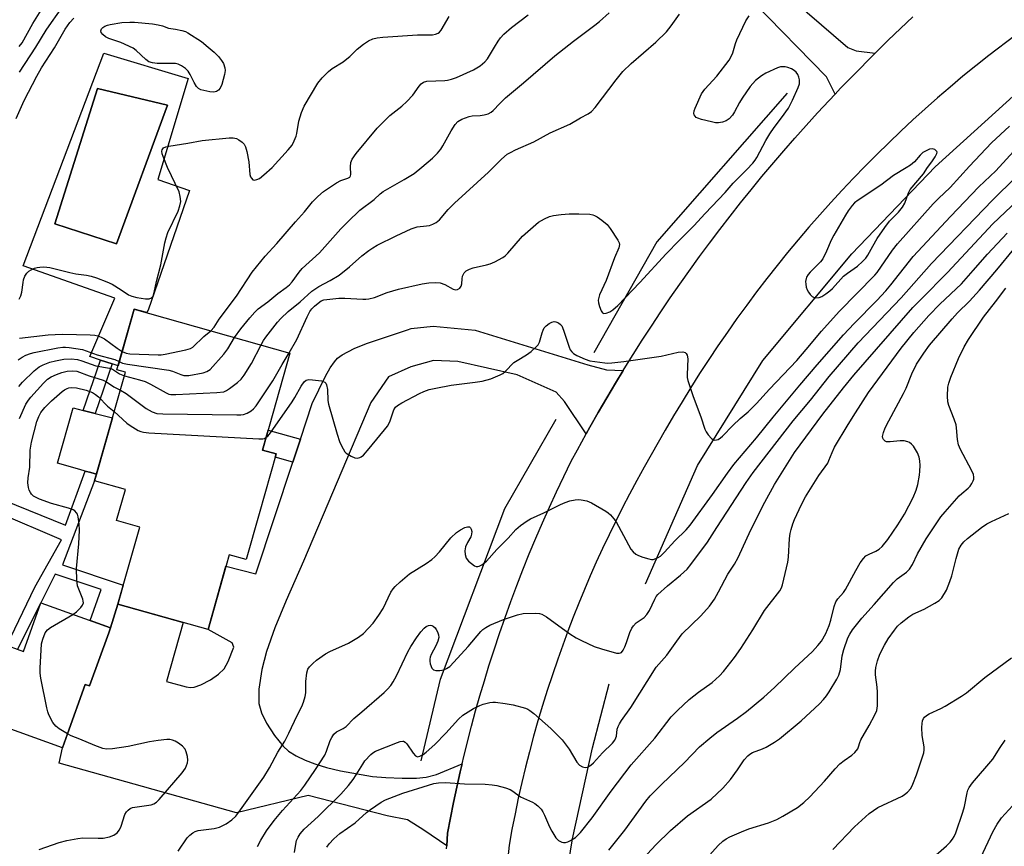
# Model space of a CAD drawing. Units: inches. Extents: x 1243762 to 1249762, y 485456 to 489457.
# Drawn here: x 1244426 to 1244715, y 488720 to 488963 of the extents above; entities that cross this region are included whole.
import ezdxf

# ---------------------------------------------------------------- set-up
doc = ezdxf.new("R2010")
doc.units = ezdxf.units.IN
doc.header["$MEASUREMENT"] = 0
for name, color, linetype in [('BLDG-Footprint', 5, 'Continuous'), ('CULTRL-Pad', 6, 'Continuous'), ('CULTRL-Swimming Pool in Ground', 4, 'Continuous'), ('HYDRO-Canal', 164, 'Continuous'), ('TRANS-Driveway', 251, 'Continuous'), ('TRANS-Non Street Sidewalk', 7, 'Continuous'), ('TRANS-Road', 130, 'Continuous'), ('Undefined', 1, 'Continuous')]:
    doc.layers.add(name, color=color, linetype=linetype)

msp = doc.modelspace()

# ---------------------------------------------------------------- linework, layer by layer
at = {"layer": 'BLDG-Footprint'}
for points, elevation in [([(1244496.18, 488817.56), (1244492.37, 488804.13), (1244487.39, 488805.54), (1244481.17, 488783.56), (1244454.72, 488791.05), (1244461.13, 488813.66), (1244454.35, 488815.58), (1244456.93, 488824.69), (1244447.91, 488827.25), (1244456.93, 488859.09), (1244454.46, 488859.78), (1244459.52, 488877.63), (1244505.18, 488864.69), (1244497.12, 488836.25), (1244501.15, 488835.11)], 296.1), ([(1244452.03, 488782.6), (1244446.45, 488767.05), (1244445.18, 488767.5), (1244439.96, 488752.95), (1244438.5, 488748.86), (1244412.96, 488758.02), (1244420.65, 488779.47), (1244427.03, 488777.18), (1244432.13, 488791.39), (1244452.55, 488784.06)], 298.48)]:
    msp.add_lwpolyline(points, close=True, dxfattribs=dict(at, elevation=elevation))
at = {"layer": 'CULTRL-Pad'}
msp.add_lwpolyline([(1244453.13, 488845.69), (1244448.45, 488829.16), (1244446.78, 488829.63), (1244445.17, 488830.09), (1244443.56, 488830.54), (1244437.06, 488832.38), (1244441.6, 488848.64), (1244444.52, 488847.9), (1244448.09, 488846.98)], close=True, dxfattribs=at)
for points in [[(1244475.35, 488945.28, 0), (1244466.48, 488915.63, 0), (1244475.77, 488912.42, 0), (1244463.63, 488877.34, 0), (1244463.22, 488876.58, 0), (1244459.52, 488877.63, 0), (1244454.79, 488860.94, 0), (1244453.1, 488861.5, 0), (1244449.61, 488862.66, 0), (1244446.46, 488863.71, 0), (1244453.82, 488880.8, 0), (1244426.98, 488890.26, 0), (1244450.6, 488952.68, 0)], [(1244469.28, 488937.42, 0), (1244448.71, 488942.31, 0), (1244436.22, 488902.65, 0), (1244454.34, 488896.77, 0)]]:
    msp.add_polyline3d(points, close=True, dxfattribs=at)
at = {"layer": 'CULTRL-Swimming Pool in Ground'}
msp.add_lwpolyline([(1244469.28, 488937.42), (1244454.34, 488896.77), (1244436.22, 488902.65), (1244448.71, 488942.31)], close=True, dxfattribs=at)
at = {"layer": 'HYDRO-Canal'}
for points in [[(1244936.18, 489031.75), (1244869.28, 489017.82), (1244828.1, 489006.63), (1244797.35, 488996.84), (1244752.07, 488969.21), (1244723.65, 488945.73), (1244694.52, 488919.34), (1244669.99, 488893.87)], [(1244651.04, 488941.01), (1244612.87, 488897.31), (1244594.39, 488864.82)], [(1244609.53, 488797.01), (1244624.79, 488831.68), (1244643.93, 488862.49), (1244669.99, 488893.87)], [(1244543.74, 488745.06), (1244549.35, 488769), (1244568.21, 488819.11), (1244583.28, 488845.33)], [(1244638.62, 488576.29), (1244640.98, 488587.21), (1244640.41, 488597.74), (1244640.02, 488607.12), (1244636.73, 488615.71), (1244631.42, 488623.38), (1244625.4, 488629.38), (1244601.22, 488648.29), (1244596.03, 488655.01), (1244593.45, 488660.18), (1244589.43, 488671.93), (1244587.12, 488689.91), (1244586.07, 488700.95), (1244586.27, 488710.74), (1244588.1, 488722.21), (1244593.99, 488748.86), (1244598.89, 488767.67)]]:
    msp.add_lwpolyline(points, dxfattribs=at)
at = {"layer": 'TRANS-Driveway'}
msp.add_lwpolyline([(1244602.92, 488859.56), (1244600.67, 488855.85), (1244595.63, 488847.3), (1244593.19, 488842.99), (1244592.09, 488840.99), (1244585.71, 488850.5), (1244583.31, 488853.2), (1244571.9, 488858.3), (1244554.49, 488862.2), (1244547.28, 488862.5), (1244540.67, 488860.7), (1244534.07, 488857.7), (1244528.96, 488850.2), (1244509.14, 488803.63), (1244504.07, 488792.14), (1244500.76, 488784.04), (1244498.34, 488777.17), (1244496.92, 488771.83), (1244496.12, 488766.1), (1244496.08, 488761.91), (1244496.84, 488759.14), (1244498.33, 488756.09), (1244500.67, 488752.47), (1244503.22, 488749.33), (1244504.82, 488747.91), (1244507.05, 488746.49), (1244509.64, 488745.25), (1244512.51, 488744.16), (1244515.89, 488743.13), (1244520.05, 488742.11), (1244529.47, 488740.48), (1244533.31, 488740.12), (1244538.13, 488739.93), (1244542.32, 488739.99), (1244545.17, 488740.28), (1244548.24, 488741.08), (1244555.71, 488744.22), (1244555.16, 488741.86), (1244554.15, 488737.37), (1244553.2, 488732.87), (1244552.29, 488728.36), (1244551.44, 488723.84), (1244551.19, 488720.16), (1244544.44, 488724.74), (1244539.69, 488727.71), (1244533.76, 488728.89), (1244510.57, 488734.84), (1244489.55, 488729.78), (1244437.48, 488744.38), (1244438.5, 488748.86), (1244439.96, 488752.95), (1244445.18, 488767.5), (1244446.45, 488767.05), (1244452.03, 488782.6), (1244452.55, 488784.06), (1244454.72, 488791.05), (1244473.88, 488785.62), (1244469, 488768.34), (1244474.74, 488766.78), (1244476.02, 488766.6), (1244477.1, 488766.67), (1244479.1, 488767.37), (1244481.89, 488768.85), (1244484.21, 488770.45), (1244485.87, 488772.08), (1244487.09, 488774.23), (1244488.77, 488778.36), (1244488.3, 488779.67), (1244481.17, 488783.56), (1244486.43, 488802.14), (1244495.2, 488799.94), (1244506.03, 488832.69), (1244508.26, 488839.43), (1244511.73, 488849.92), (1244515.6, 488857.89), (1244517.03, 488860.41), (1244518.25, 488862.16), (1244519.2, 488863.17), (1244520.56, 488864.23), (1244524, 488866.07), (1244527.63, 488867.47), (1244539.67, 488871.57), (1244540.74, 488871.91), (1244547.18, 488872.63), (1244559.57, 488871.44), (1244592.61, 488861.3), (1244598.02, 488859.8)], close=True, dxfattribs=at)
msp.add_polyline3d([(1244644.98, 488975.05, 0), (1244668.86, 488954.38, 0), (1244671.32, 488953.4, 0), (1244676.9, 488952.75, 0), (1244670.19, 488946, 0), (1244666.75, 488942.42, 0), (1244665.13, 488940.72, 0), (1244662.61, 488945.72, 0), (1244641.19, 488967.68, 0)], dxfattribs=at)
at = {"layer": 'TRANS-Non Street Sidewalk'}
for points in [[(1244453.1, 488861.5), (1244448.09, 488846.98), (1244444.52, 488847.9), (1244449.61, 488862.66)], [(1244508.26, 488839.43), (1244506.03, 488832.69), (1244500.88, 488834.15), (1244501.15, 488835.11), (1244497.12, 488836.25), (1244498.78, 488842.12)]]:
    msp.add_lwpolyline(points, close=True, dxfattribs=at)
for points in [[(1244417.57, 488823.05), (1244439.33, 488814.18), (1244445.17, 488830.09), (1244446.78, 488829.63), (1244448.45, 488829.16), (1244447.91, 488827.25), (1244438.51, 488802.54), (1244456.3, 488796.6), (1244455.41, 488793.46), (1244454.72, 488791.05), (1244452.55, 488784.06), (1244446.6, 488786.2), (1244449.84, 488795.32), (1244436.35, 488799.83), (1244432.13, 488791.39), (1244432.12, 488791.37), (1244425.33, 488777.79)], [(1244422.2, 488778.91), (1244430.32, 488796.03), (1244438.21, 488809.87), (1244419.83, 488817.74)]]:
    msp.add_lwpolyline(points, dxfattribs=at)
at = {"layer": 'TRANS-Road'}
for points in [[(1244551.12, 488719.19, 0), (1244551.19, 488720.16, 0), (1244551.44, 488723.84, 0), (1244552.29, 488728.36, 0), (1244553.2, 488732.87, 0), (1244554.15, 488737.37, 0), (1244555.16, 488741.86, 0), (1244555.71, 488744.22, 0), (1244556.21, 488746.33, 0), (1244558.47, 488755.25, 0), (1244559.67, 488759.69, 0), (1244560.93, 488764.12, 0), (1244562.23, 488768.53, 0), (1244563.58, 488772.92, 0), (1244565.1, 488777.67, 0), (1244566.68, 488782.4, 0), (1244568.31, 488787.11, 0), (1244570, 488791.8, 0), (1244571.75, 488796.47, 0), (1244573.55, 488801.12, 0), (1244575.41, 488805.75, 0), (1244577.33, 488810.35, 0), (1244579.3, 488814.93, 0), (1244581.32, 488819.49, 0), (1244583.41, 488824.02, 0), (1244585.54, 488828.52, 0), (1244587.73, 488833, 0), (1244589.52, 488836.34, 0), (1244592.09, 488840.99, 0), (1244593.19, 488842.99, 0), (1244595.63, 488847.3, 0), (1244600.67, 488855.85, 0), (1244602.92, 488859.56, 0), (1244603.25, 488860.09, 0), (1244608.53, 488868.48, 0), (1244611.23, 488872.64, 0), (1244613.98, 488876.77, 0), (1244616.77, 488880.88, 0), (1244619.6, 488884.95, 0), (1244625.37, 488893.01, 0), (1244628.33, 488897, 0), (1244631.32, 488900.96, 0), (1244634.35, 488904.89, 0), (1244637.42, 488908.79, 0), (1244640.52, 488912.65, 0), (1244643.67, 488916.49, 0), (1244650.07, 488924.06, 0), (1244653.33, 488927.8, 0), (1244656.63, 488931.51, 0), (1244659.97, 488935.18, 0), (1244663.34, 488938.82, 0), (1244665.13, 488940.72, 0), (1244666.75, 488942.42, 0), (1244670.19, 488946, 0), (1244676.9, 488952.75, 0), (1244677.18, 488953.03, 0), (1244680.73, 488956.5, 0), (1244687.93, 488963.32, 0)], [(1244717.9, 488957.92, 0), (1244710.23, 488952.02, 0), (1244706.41, 488948.99, 0), (1244702.64, 488945.91, 0), (1244698.91, 488942.77, 0), (1244695.21, 488939.6, 0), (1244691.56, 488936.37, 0), (1244687.95, 488933.1, 0), (1244684.38, 488929.78, 0), (1244680.85, 488926.41, 0), (1244677.37, 488923, 0), (1244673.93, 488919.55, 0), (1244670.54, 488916.05, 0), (1244667.19, 488912.51, 0), (1244663.89, 488908.92, 0), (1244660.64, 488905.29, 0), (1244657.43, 488901.63, 0), (1244654.27, 488897.92, 0), (1244651.15, 488894.17, 0), (1244648.09, 488890.38, 0), (1244645.08, 488886.55, 0), (1244642.11, 488882.68, 0), (1244639.19, 488878.78, 0), (1244636.33, 488874.83, 0), (1244633.52, 488870.86, 0), (1244630.75, 488866.84, 0), (1244628.04, 488862.79, 0), (1244625.38, 488858.7, 0), (1244622.78, 488854.59, 0), (1244620.22, 488850.44, 0), (1244617.73, 488846.25, 0), (1244615.28, 488842.04, 0), (1244609.09, 488831.18, 0), (1244606.94, 488827.27, 0), (1244604.83, 488823.33, 0), (1244602.77, 488819.37, 0), (1244600.76, 488815.38, 0), (1244598.81, 488811.37, 0), (1244596.9, 488807.34, 0), (1244595.08, 488803.36, 0), (1244593.31, 488799.35, 0), (1244591.59, 488795.33, 0), (1244589.93, 488791.28, 0), (1244588.31, 488787.22, 0), (1244586.74, 488783.13, 0), (1244585.22, 488779.02, 0), (1244583.75, 488774.9, 0), (1244582.19, 488770.33, 0), (1244580.7, 488765.74, 0), (1244579.3, 488761.27, 0), (1244577.97, 488756.78, 0), (1244576.69, 488752.27, 0), (1244575.48, 488747.74, 0), (1244574.33, 488743.2, 0), (1244573.24, 488738.65, 0), (1244572.2, 488734.08, 0), (1244571.23, 488729.49, 0), (1244570.32, 488724.9, 0), (1244569.47, 488720.29, 0), (1244569.03, 488715.72, 0)]]:
    msp.add_polyline3d(points, dxfattribs=at)
at = {"layer": 'Undefined'}
for points, elevation in [([(1244425.86, 488947.1), (1244430.65, 488954.45), (1244433.73, 488959.42), (1244435.27, 488961.72), (1244438.58, 488966.36), (1244441.64, 488970.2), (1244443.56, 488972.41), (1244446.01, 488974.93), (1244447.98, 488976.57), (1244449, 488977.14), (1244449.8, 488977.48), (1244451.98, 488977.99), (1244457.09, 488978.82), (1244463.11, 488980.47), (1244464.69, 488981.05), (1244466.72, 488982.05), (1244467.92, 488982.76), (1244468.53, 488983.3), (1244469.57, 488984.95), (1244470.55, 488986.99), (1244471.45, 488990.58), (1244473.84, 488997.08), (1244474.23, 488998.41), (1244474.57, 489000)], 284), ([(1244488.94, 488869.3), (1244490.75, 488871.85), (1244493.39, 488875.08), (1244494.88, 488876.71), (1244495.92, 488877.64), (1244498.72, 488879.72), (1244501.67, 488882.23), (1244504.11, 488883.91), (1244505.06, 488884.68), (1244505.85, 488885.56), (1244507.91, 488888.4), (1244508.83, 488889.52), (1244513.83, 488894.14), (1244520.12, 488901.16), (1244522.19, 488903.25), (1244525.75, 488906.6), (1244529.87, 488909.75), (1244531.67, 488911.44), (1244532.52, 488912.09), (1244538.75, 488915.61), (1244541.68, 488917.42), (1244543.92, 488919.22), (1244547.03, 488921.91), (1244548.5, 488923.39), (1244549.47, 488924.51), (1244550.09, 488925.52), (1244552.48, 488929.93), (1244553.7, 488931.82), (1244554.43, 488932.63), (1244555.64, 488933.31), (1244557.8, 488934.11), (1244558.64, 488934.29), (1244561.03, 488934.46), (1244562.2, 488934.63), (1244563.33, 488934.91), (1244564.25, 488935.35), (1244564.83, 488935.85), (1244566.73, 488937.96), (1244568.43, 488939.59), (1244573.69, 488943.97), (1244582.94, 488951.93), (1244588.4, 488956.23), (1244594.69, 488960.91), (1244596.05, 488962), (1244598.87, 488964.54)], 292), ([(1244496.76, 488867.08), (1244497.48, 488868.37), (1244498.14, 488869.34), (1244501.59, 488873.77), (1244502.57, 488874.87), (1244504.73, 488876.94), (1244508.25, 488879.75), (1244511.58, 488882.83), (1244513.65, 488884.2), (1244517.03, 488885.97), (1244519.61, 488887.56), (1244522.67, 488890), (1244526.29, 488893.25), (1244528.33, 488894.79), (1244529.49, 488895.6), (1244530.76, 488896.33), (1244536.38, 488899.09), (1244540.75, 488901.13), (1244542.52, 488901.71), (1244545.31, 488902.01), (1244546.14, 488902.18), (1244547.14, 488902.53), (1244548.09, 488903), (1244549.1, 488903.84), (1244551.6, 488906.87), (1244553.47, 488908.73), (1244563.44, 488917.81), (1244567.27, 488921.61), (1244568.96, 488923.03), (1244569.89, 488923.6), (1244571.37, 488924.32), (1244576.76, 488926.64), (1244581.52, 488929.33), (1244587.31, 488931.92), (1244590.47, 488933.77), (1244592.71, 488934.94), (1244593.64, 488935.57), (1244594.79, 488936.8), (1244600.87, 488944.86), (1244602.87, 488947.31), (1244605.26, 488949.65), (1244612.49, 488955.93), (1244615.63, 488958.98), (1244617.05, 488960.77), (1244619.44, 488964.1)], 294), ([(1244424.93, 488933.58), (1244427.23, 488938.79), (1244430.98, 488945.99), (1244432.36, 488948.36), (1244436.12, 488954.26), (1244439.27, 488959.78), (1244440.6, 488961.69), (1244441.78, 488963)], 286), ([(1244425.73, 488880.5), (1244426.25, 488881.47), (1244426.59, 488882.55), (1244426.9, 488885.41), (1244427.07, 488886.23), (1244427.47, 488887.24), (1244428.03, 488888.14), (1244428.6, 488888.69), (1244429.28, 488889.11), (1244430.27, 488889.59), (1244431.03, 488889.84), (1244431.87, 488889.95), (1244433, 488889.96), (1244434.72, 488889.8), (1244440.66, 488888.3), (1244442.35, 488887.99), (1244445.54, 488887.57), (1244446.88, 488887.26), (1244448.48, 488886.78), (1244451.45, 488885.61), (1244453.02, 488884.9), (1244455.69, 488883.3), (1244457.81, 488881.84), (1244458.84, 488881.36), (1244460.28, 488881.05), (1244462.86, 488880.64), (1244463.9, 488880.64), (1244464.58, 488880.89), (1244465.06, 488881.42), (1244465.42, 488882.43), (1244466.01, 488885.72), (1244467.34, 488890.6), (1244468.52, 488897.09), (1244468.85, 488898.5), (1244469.43, 488900.04), (1244472.43, 488906.37), (1244472.95, 488907.89), (1244473.19, 488909.18), (1244473.05, 488910.6), (1244472.66, 488912), (1244469.26, 488919.17), (1244467.97, 488922.39), (1244467.75, 488923.16), (1244467.66, 488923.91), (1244467.76, 488924.35), (1244468.13, 488924.89), (1244468.79, 488925.26), (1244469.63, 488925.46), (1244475.29, 488926.29), (1244479.44, 488927.07), (1244487.4, 488927.89), (1244488.53, 488927.9), (1244489.49, 488927.7), (1244490.25, 488927.3), (1244491.19, 488926.6), (1244491.8, 488925.98), (1244492.21, 488925.24), (1244492.6, 488923.81), (1244493.17, 488920.84), (1244493.46, 488917.15), (1244493.66, 488916.43), (1244493.88, 488915.98), (1244494.35, 488915.52), (1244494.77, 488915.45), (1244495.5, 488915.59), (1244496.23, 488915.94), (1244497.59, 488917), (1244499.96, 488919.15), (1244504.72, 488924.33), (1244505.81, 488925.69), (1244506.47, 488926.97), (1244506.99, 488928.32), (1244507.19, 488929.15), (1244507.78, 488932.8), (1244508.61, 488935.25), (1244509.36, 488937.12), (1244513.37, 488943.89), (1244514.65, 488945.47), (1244516.47, 488947.36), (1244517.61, 488948.22), (1244520.77, 488950.19), (1244521.94, 488951.01), (1244522.81, 488951.77), (1244524.92, 488953.85), (1244526.8, 488955.31), (1244528.27, 488956.32), (1244529.52, 488956.9), (1244530.81, 488957.23), (1244532.47, 488957.4), (1244542.64, 488958.04), (1244547.07, 488958.13), (1244547.92, 488958.27), (1244548.69, 488958.61), (1244549.04, 488958.89), (1244549.52, 488959.45), (1244551.92, 488963.48)], 288), ([(1244481.97, 488871.27), (1244483.02, 488872.32), (1244484.49, 488874.66), (1244489.52, 488881.42), (1244494.11, 488888.44), (1244497.93, 488893.14), (1244501.31, 488896.9), (1244506.79, 488903.23), (1244509.46, 488906.16), (1244511.79, 488909.04), (1244513.37, 488910.64), (1244515.07, 488912.11), (1244518.86, 488914.62), (1244520.14, 488915.32), (1244522.19, 488915.99), (1244522.78, 488916.32), (1244523.01, 488916.67), (1244523.08, 488917.13), (1244522.93, 488919.33), (1244523.05, 488920.59), (1244523.48, 488921.59), (1244524.66, 488923.25), (1244530.8, 488930.68), (1244534.46, 488934.43), (1244538.07, 488937.2), (1244539.54, 488938.5), (1244541.22, 488940.39), (1244543.16, 488943.07), (1244543.73, 488943.74), (1244544.36, 488944.23), (1244545.36, 488944.52), (1244550.6, 488944.67), (1244551.46, 488944.77), (1244552.55, 488945.03), (1244554.05, 488945.6), (1244559.09, 488947.86), (1244560.07, 488948.37), (1244561.02, 488949.02), (1244562.36, 488950.18), (1244563.16, 488951.04), (1244563.78, 488951.99), (1244565.17, 488954.51), (1244566.25, 488956.27), (1244566.95, 488957.2), (1244567.98, 488958.24), (1244570.16, 488960.19), (1244575.07, 488964)], 290), ([(1244504.94, 488864.76), (1244507.21, 488868.64), (1244510.27, 488875.36), (1244511.07, 488876.93), (1244511.67, 488877.71), (1244512.42, 488878.48), (1244513.45, 488879.39), (1244514.34, 488879.99), (1244515.12, 488880.29), (1244515.99, 488880.45), (1244519.57, 488880.8), (1244521.32, 488880.78), (1244526.58, 488880.49), (1244527.46, 488880.5), (1244528.33, 488880.6), (1244530.03, 488881.05), (1244533.69, 488882.48), (1244537.05, 488883.47), (1244543.95, 488885.03), (1244545.96, 488885.35), (1244547.91, 488885.42), (1244549.28, 488885.32), (1244550.63, 488884.84), (1244553.09, 488883.44), (1244553.86, 488883.3), (1244554.35, 488883.39), (1244555.01, 488883.78), (1244555.48, 488884.35), (1244555.65, 488885.02), (1244555.69, 488886.48), (1244555.84, 488887.28), (1244556.33, 488888.28), (1244556.91, 488888.82), (1244557.88, 488889.32), (1244558.92, 488889.7), (1244562.87, 488890.59), (1244563.97, 488890.9), (1244565.3, 488891.5), (1244567.63, 488892.77), (1244568.35, 488893.26), (1244569.14, 488894.01), (1244573.45, 488899.02), (1244578.16, 488903.08), (1244579.83, 488904.1), (1244581.34, 488904.78), (1244582.47, 488905.05), (1244584.8, 488905.4), (1244587.09, 488905.6), (1244589.96, 488905.6), (1244593.19, 488905.43), (1244594.03, 488905.29), (1244594.57, 488905.11), (1244595.31, 488904.7), (1244596.74, 488903.72), (1244598.31, 488902.44), (1244599.19, 488901.29), (1244601.41, 488897.82), (1244601.76, 488897.05), (1244601.85, 488896.56), (1244601.67, 488895.55), (1244600.46, 488892.69), (1244597.97, 488886), (1244596.04, 488881.79), (1244595.8, 488881.01), (1244595.67, 488880.23), (1244595.69, 488879.43), (1244595.98, 488878.33), (1244596.51, 488877.05), (1244596.93, 488876.48), (1244597.3, 488876.31), (1244597.99, 488876.39), (1244599, 488876.78), (1244599.93, 488877.36), (1244601.38, 488878.68), (1244607.82, 488885.38), (1244615.54, 488893.8), (1244619.41, 488897.77), (1244623.7, 488902.02), (1244626.98, 488905.64), (1244632.86, 488911.86), (1244635.19, 488914.58), (1244639.23, 488918.53), (1244640.98, 488920.4), (1244641.69, 488921.28), (1244642.21, 488922.07), (1244644.81, 488927.08), (1244646.01, 488929.03), (1244647.28, 488930.93), (1244649.44, 488933.77), (1244651.42, 488936.61), (1244652.63, 488938.94), (1244654.3, 488942.64), (1244654.65, 488943.72), (1244654.7, 488944.85), (1244654.51, 488945.67), (1244654.18, 488946.45), (1244653.71, 488947.11), (1244653.11, 488947.66), (1244652.35, 488948.1), (1244651.25, 488948.53), (1244650.43, 488948.7), (1244649.62, 488948.73), (1244649.08, 488948.65), (1244648.26, 488948.39), (1244644.79, 488946.85), (1244643.58, 488946.1), (1244641.82, 488944.66), (1244640.23, 488942.88), (1244637.84, 488939.47), (1244637.04, 488938.21), (1244635.62, 488935.5), (1244635.02, 488934.5), (1244634.06, 488933.48), (1244633.13, 488932.86), (1244632.05, 488932.45), (1244630.93, 488932.25), (1244630.06, 488932.31), (1244628.89, 488932.55), (1244625.94, 488933.24), (1244624.82, 488933.6), (1244624.35, 488933.87), (1244624.04, 488934.19), (1244623.82, 488934.57), (1244623.71, 488934.98), (1244623.79, 488935.75), (1244624.06, 488936.55), (1244625.94, 488940.77), (1244626.94, 488942.12), (1244630.48, 488945.97), (1244634.03, 488950.62), (1244634.57, 488951.56), (1244635.1, 488952.77), (1244635.89, 488955.53), (1244636.28, 488956.62), (1244638.93, 488962.22), (1244639.89, 488963.68)], 296), ([(1244498.15, 488839.89), (1244498.72, 488840.37), (1244499.46, 488841.29), (1244505.84, 488850.38), (1244506.66, 488851.64), (1244508.45, 488854.98), (1244509.4, 488856.31), (1244510, 488856.77), (1244510.75, 488856.91), (1244511.87, 488856.86), (1244514.45, 488856.52), (1244515.42, 488856.2), (1244515.74, 488855.88), (1244515.94, 488855.42), (1244516.18, 488854.03), (1244516.34, 488850.82), (1244516.54, 488849.68), (1244519.02, 488840.94), (1244519.73, 488838.77), (1244520.29, 488837.46), (1244521.34, 488835.76), (1244521.72, 488835.35), (1244522.17, 488835), (1244523.19, 488834.44), (1244524.27, 488834.01), (1244525.07, 488833.87), (1244525.7, 488834.02), (1244526.13, 488834.25), (1244526.75, 488834.79), (1244528.48, 488836.68), (1244533.8, 488843.27), (1244534.54, 488844.5), (1244535.7, 488848.02), (1244536.21, 488848.81), (1244536.8, 488849.34), (1244538.03, 488850.09), (1244543.18, 488852.86), (1244544.47, 488853.42), (1244546.05, 488853.97), (1244548.01, 488854.43), (1244552.53, 488855.31), (1244559.52, 488856.14), (1244561.55, 488856.5), (1244564.13, 488857.13), (1244566.86, 488858.27), (1244567.61, 488858.73), (1244568.3, 488859.29), (1244570.86, 488861.9), (1244571.83, 488862.55), (1244574.63, 488864.14), (1244575.97, 488865.19), (1244577.43, 488866.51), (1244577.98, 488867.13), (1244578.37, 488867.86), (1244579.15, 488870.68), (1244579.44, 488871.44), (1244579.82, 488872.14), (1244580.36, 488872.74), (1244581.26, 488873.37), (1244581.99, 488873.75), (1244582.73, 488873.93), (1244583.22, 488873.86), (1244583.95, 488873.55), (1244584.59, 488873.09), (1244584.92, 488872.69), (1244585.46, 488871.45), (1244587.07, 488866.46), (1244587.41, 488865.67), (1244587.85, 488865.05), (1244588.38, 488864.56), (1244589.37, 488863.98), (1244591.81, 488862.92), (1244593.2, 488862.46), (1244597.55, 488861.8), (1244598.42, 488861.74), (1244599.6, 488861.8), (1244603.16, 488862.24), (1244614.08, 488863.83), (1244619.1, 488865.01), (1244620.43, 488865.08), (1244621.11, 488864.9), (1244621.46, 488864.56), (1244621.71, 488864.1), (1244621.95, 488863.05), (1244621.71, 488858.37), (1244621.74, 488857.51), (1244621.88, 488856.66), (1244623.45, 488851.94), (1244625.7, 488845.99), (1244626.89, 488842.36), (1244627.27, 488841.59), (1244627.92, 488840.68), (1244628.83, 488839.66), (1244629.42, 488839.23), (1244629.85, 488839.14), (1244630.31, 488839.21), (1244630.78, 488839.39), (1244631.46, 488839.79), (1244632.11, 488840.35), (1244635.1, 488843.5), (1244637.23, 488845.47), (1244639.59, 488847.48), (1244642.08, 488849.92), (1244645.86, 488854.08), (1244653.89, 488862.55), (1244656.65, 488865.71), (1244661.17, 488871.09), (1244666.34, 488876.92), (1244676.77, 488887.52), (1244677.47, 488888.39), (1244681.96, 488894.89), (1244683.39, 488896.8), (1244693.89, 488908.45), (1244695.49, 488910.07), (1244698.84, 488913.24), (1244704.57, 488919.59), (1244711.02, 488926.36), (1244716.26, 488931.29)], 298), ([(1244472.41, 488718.57), (1244475.04, 488722.43), (1244475.82, 488723.27), (1244476.71, 488723.96), (1244477.44, 488724.36), (1244478.27, 488724.6), (1244482.95, 488725.24), (1244484.55, 488725.63), (1244485.31, 488725.95), (1244486.53, 488726.61), (1244488.11, 488727.72), (1244489.3, 488728.86), (1244490.22, 488729.96), (1244497.57, 488740.31), (1244499.17, 488743), (1244501.68, 488747.62), (1244503.68, 488750.82), (1244504.91, 488753.13), (1244507.36, 488758.36), (1244508.71, 488760.97), (1244509.21, 488762.3), (1244509.63, 488763.92), (1244509.82, 488765.01), (1244509.9, 488768.31), (1244510.14, 488770.88), (1244510.47, 488771.91), (1244510.91, 488772.6), (1244511.89, 488773.64), (1244512.97, 488774.59), (1244515.61, 488776.46), (1244516.88, 488777.15), (1244522.39, 488779.6), (1244525.36, 488781.39), (1244526.76, 488782.41), (1244529.6, 488785.47), (1244531.3, 488787.8), (1244532.51, 488789.74), (1244534.83, 488794.55), (1244535.47, 488795.52), (1244536.03, 488796.21), (1244537.56, 488797.62), (1244540.32, 488799.91), (1244545.2, 488802.92), (1244546.84, 488804.12), (1244547.68, 488804.92), (1244549.04, 488806.43), (1244552.37, 488810.46), (1244554.06, 488812.04), (1244555.26, 488812.87), (1244556.53, 488813.53), (1244557.28, 488813.75), (1244557.84, 488813.67), (1244558.15, 488813.39), (1244558.39, 488813.01), (1244558.58, 488812.32), (1244558.5, 488811.56), (1244558.22, 488810.83), (1244557.29, 488809.12), (1244556.72, 488807.8), (1244556.53, 488806.71), (1244556.61, 488805.6), (1244556.93, 488804.56), (1244557.62, 488803.69), (1244558.47, 488802.93), (1244559.37, 488802.28), (1244559.83, 488802.08), (1244560.29, 488802.06), (1244560.76, 488802.21), (1244561.48, 488802.61), (1244562.85, 488803.66), (1244565.85, 488807.02), (1244569.21, 488810.41), (1244571.51, 488812.98), (1244572.87, 488814.13), (1244574.8, 488815.52), (1244575.81, 488816.07), (1244579.72, 488817.85), (1244584.61, 488820.31), (1244585.94, 488820.9), (1244587.28, 488821.3), (1244588.91, 488821.65), (1244589.74, 488821.73), (1244590.61, 488821.67), (1244592.34, 488821.3), (1244593.71, 488820.73), (1244597.84, 488818.32), (1244598.57, 488817.8), (1244599.23, 488817.21), (1244600.22, 488816.11), (1244600.91, 488815.15), (1244605.25, 488807.2), (1244605.92, 488806.37), (1244606.69, 488805.72), (1244607.41, 488805.32), (1244608.77, 488804.81), (1244610.44, 488804.3), (1244611.27, 488804.15), (1244611.79, 488804.17), (1244612.53, 488804.38), (1244613.25, 488804.71), (1244613.91, 488805.15), (1244615.12, 488806.31), (1244618.11, 488809.63), (1244621.4, 488812.86), (1244622.65, 488814.24), (1244629.16, 488823.22), (1244633.57, 488829.47), (1244635.45, 488831.97), (1244642.09, 488839.82), (1244646.91, 488845.92), (1244654.77, 488855.27), (1244659.91, 488861.28), (1244667.57, 488870.03), (1244670.72, 488873.39), (1244677.37, 488880.11), (1244679.97, 488882.92), (1244681.49, 488884.69), (1244688.06, 488893), (1244698.97, 488904.73), (1244707.25, 488913.47), (1244712.29, 488918.22), (1244718.58, 488925.04)], 300), ([(1244495.66, 488719.88), (1244496.64, 488721.75), (1244498.33, 488724.51), (1244500.59, 488727.59), (1244503.01, 488730.51), (1244508.41, 488736.34), (1244509.62, 488737.87), (1244512.75, 488742.53), (1244515.41, 488746.68), (1244515.97, 488747.86), (1244516.99, 488751), (1244517.46, 488751.94), (1244518.08, 488752.85), (1244518.88, 488753.55), (1244520.81, 488754.55), (1244521.68, 488755.16), (1244523.9, 488757.43), (1244526.32, 488759.42), (1244532.84, 488765.09), (1244533.86, 488766.1), (1244534.81, 488767.19), (1244535.53, 488768.26), (1244536.46, 488769.95), (1244539.83, 488777.05), (1244540.63, 488778.58), (1244542.34, 488781.19), (1244543.56, 488782.87), (1244544.53, 488784.01), (1244545.18, 488784.49), (1244545.87, 488784.79), (1244546.34, 488784.88), (1244546.78, 488784.8), (1244547.2, 488784.57), (1244547.78, 488784.05), (1244548.11, 488783.63), (1244548.5, 488782.86), (1244548.77, 488782.03), (1244548.87, 488781.2), (1244548.61, 488780.13), (1244548.02, 488778.83), (1244546.64, 488776.27), (1244546.33, 488775.48), (1244546.24, 488774.92), (1244546.23, 488774.34), (1244546.36, 488773.53), (1244546.8, 488772.28), (1244547.27, 488771.74), (1244548.01, 488771.52), (1244549.17, 488771.56), (1244550.34, 488771.78), (1244551.16, 488772.1), (1244552.09, 488772.76), (1244553.29, 488773.98), (1244557.45, 488778.6), (1244561.2, 488782.97), (1244561.8, 488783.55), (1244562.66, 488784.21), (1244563.84, 488784.85), (1244567.81, 488786.5), (1244571.95, 488787.94), (1244573.63, 488788.31), (1244577.33, 488788.42), (1244578.43, 488788.3), (1244579.08, 488788.1), (1244580.48, 488787.26), (1244587.3, 488782.29), (1244589.2, 488781.15), (1244590.72, 488780.36), (1244594.47, 488778.63), (1244596.56, 488777.89), (1244600.98, 488776.69), (1244601.76, 488776.63), (1244602.17, 488776.72), (1244602.47, 488776.89), (1244602.95, 488777.48), (1244603.45, 488778.47), (1244603.98, 488779.8), (1244604.91, 488782.69), (1244605.51, 488783.99), (1244605.95, 488784.71), (1244606.76, 488785.5), (1244609.15, 488787.16), (1244609.92, 488787.98), (1244610.64, 488789.2), (1244612.21, 488792.52), (1244612.65, 488793.23), (1244613.17, 488793.84), (1244616, 488796.39), (1244619.76, 488799.51), (1244621.7, 488801.34), (1244622.85, 488802.64), (1244627.73, 488809.19), (1244630.42, 488813.52), (1244639.03, 488826.7), (1244641.11, 488829.68), (1244652.78, 488844.82), (1244657.87, 488850.85), (1244663.41, 488857.8), (1244671.91, 488867.67), (1244684.55, 488880.92), (1244693.38, 488890.94), (1244711.3, 488909.53), (1244718.16, 488916.32)], 302), ([(1244506.58, 488718.13), (1244506.81, 488720.04), (1244507.16, 488721.66), (1244507.57, 488722.68), (1244508.24, 488723.64), (1244509.41, 488724.96), (1244513.52, 488728.73), (1244520.09, 488735.25), (1244522.35, 488737.85), (1244523.71, 488739.62), (1244524.66, 488740.98), (1244526.55, 488744.12), (1244527.2, 488745.05), (1244528.9, 488746.94), (1244529.56, 488747.45), (1244530.31, 488747.86), (1244536.71, 488750.45), (1244537.53, 488750.72), (1244538.31, 488750.82), (1244538.55, 488750.78), (1244538.96, 488750.56), (1244539.5, 488750.01), (1244541.36, 488747.3), (1244542.08, 488746.5), (1244542.63, 488746.25), (1244543.3, 488746.39), (1244544.25, 488746.92), (1244545.18, 488747.58), (1244547.72, 488749.84), (1244550.92, 488753.15), (1244554.68, 488757.3), (1244555.9, 488758.43), (1244559.08, 488760.39), (1244560.86, 488761.32), (1244561.93, 488761.67), (1244563.85, 488762.13), (1244564.69, 488762.26), (1244565.53, 488762.27), (1244568.38, 488761.9), (1244570.65, 488761.48), (1244574.29, 488760.47), (1244574.97, 488760.21), (1244575.61, 488759.83), (1244576.77, 488758.91), (1244581.69, 488754.53), (1244585.02, 488751.22), (1244587.12, 488748.44), (1244589.41, 488744.71), (1244590.12, 488743.83), (1244591.03, 488743.28), (1244591.78, 488743.08), (1244592.52, 488743.2), (1244593.47, 488743.74), (1244594.29, 488744.5), (1244596.88, 488747.41), (1244599.79, 488750.28), (1244600.49, 488751.15), (1244600.85, 488751.81), (1244601.03, 488752.31), (1244601.24, 488754.35), (1244601.49, 488755.13), (1244601.86, 488755.88), (1244602.47, 488756.86), (1244605.23, 488760.71), (1244612.59, 488772.53), (1244615.81, 488776.04), (1244618.69, 488780.19), (1244620.28, 488782.28), (1244625.75, 488787.65), (1244628.25, 488790.48), (1244629.72, 488792.51), (1244630.96, 488794.63), (1244633.66, 488799.78), (1244635.6, 488802.76), (1244636.73, 488804.69), (1244640.4, 488812.87), (1244644.47, 488820.97), (1244647.37, 488826.11), (1244653.25, 488835.49), (1244661.54, 488846.78), (1244667.56, 488854.49), (1244670.6, 488858.21), (1244687.97, 488878.04), (1244690.35, 488880.56), (1244698.05, 488888.37), (1244711.43, 488902.61), (1244724.13, 488914.66)], 304), ([(1244516.04, 488719.77), (1244516.68, 488720.73), (1244518.07, 488722.2), (1244519.83, 488723.7), (1244524.29, 488726.88), (1244527.7, 488729.89), (1244528.82, 488730.78), (1244532.01, 488732.95), (1244533.25, 488733.59), (1244538.36, 488735.56), (1244545.82, 488737.96), (1244547.41, 488738.37), (1244548.77, 488738.62), (1244550.84, 488738.72), (1244556.41, 488738.31), (1244562.47, 488738.19), (1244564.5, 488738.03), (1244565.93, 488737.83), (1244568.43, 488737.17), (1244569.76, 488736.67), (1244570.58, 488736.17), (1244572.86, 488734.46), (1244576.35, 488732.97), (1244577.04, 488732.53), (1244577.89, 488731.83), (1244578.86, 488730.86), (1244579.41, 488730.1), (1244579.91, 488729.14), (1244581.37, 488725.72), (1244582, 488724.43), (1244583.22, 488722.43), (1244584, 488721.64), (1244584.98, 488721.18), (1244585.5, 488721.07), (1244586.02, 488721.09), (1244586.77, 488721.33), (1244587.51, 488721.68), (1244588.93, 488722.58), (1244590.4, 488724.05), (1244593.82, 488728.33), (1244599.4, 488736.11), (1244605.26, 488743.87), (1244612.21, 488751.75), (1244617.06, 488757.94), (1244618.89, 488759.85), (1244622.35, 488763.02), (1244625.07, 488765.16), (1244629.07, 488768.08), (1244631.2, 488769.98), (1244632.38, 488771.22), (1244635.59, 488775.35), (1244637.47, 488778.03), (1244640.99, 488783.51), (1244644.38, 488789.14), (1244648.9, 488794.95), (1244649.38, 488795.85), (1244649.67, 488796.69), (1244651.22, 488803.38), (1244651.41, 488804.83), (1244651.79, 488810.32), (1244651.97, 488811.75), (1244652.23, 488812.91), (1244652.73, 488814.63), (1244653.21, 488815.87), (1244655.28, 488820.28), (1244656.48, 488822.51), (1244660.33, 488828.77), (1244662.95, 488832.36), (1244663.32, 488833.14), (1244664.23, 488835.55), (1244664.97, 488837.08), (1244668.92, 488843.72), (1244671.09, 488847.21), (1244674.89, 488853.1), (1244684.53, 488866.12), (1244688.22, 488870.76), (1244692.65, 488875.73), (1244695.88, 488879.02), (1244702.16, 488885.05), (1244705.67, 488888.91), (1244709.88, 488893.73), (1244715.56, 488899.87)], 306), ([(1244598.74, 488718.87), (1244603.45, 488724.72), (1244609.59, 488733.19), (1244610.89, 488734.75), (1244614.3, 488738.17), (1244620.91, 488744.58), (1244625.32, 488749.17), (1244628.38, 488751.75), (1244630.48, 488753.38), (1244636.52, 488757.6), (1244639.12, 488759.5), (1244644.24, 488763.71), (1244647.38, 488766.57), (1244653.22, 488772.27), (1244658.45, 488777.18), (1244660.08, 488778.87), (1244661.15, 488780.21), (1244662.42, 488782.41), (1244663.41, 488784.72), (1244663.9, 488786.35), (1244664.84, 488790.33), (1244665.32, 488791.68), (1244665.94, 488792.58), (1244667.58, 488794.49), (1244668.17, 488795.29), (1244671.18, 488800.93), (1244672.47, 488803.11), (1244673.42, 488804.47), (1244674.16, 488805.16), (1244675.14, 488805.7), (1244677.11, 488806.53), (1244678.1, 488807.17), (1244678.91, 488807.98), (1244680.55, 488810.01), (1244683.51, 488814.26), (1244685.45, 488817.44), (1244688.03, 488822.33), (1244688.92, 488824.49), (1244689.38, 488826.15), (1244689.89, 488828.92), (1244690.02, 488830.04), (1244690.06, 488831.72), (1244689.99, 488833.12), (1244689.77, 488834.17), (1244689.31, 488835.43), (1244688.75, 488836.42), (1244688.12, 488837.36), (1244687.56, 488837.99), (1244686.95, 488838.44), (1244686.48, 488838.66), (1244685.37, 488838.92), (1244684.19, 488839), (1244681.28, 488838.66), (1244680.24, 488838.67), (1244679.81, 488838.84), (1244679.31, 488839.32), (1244679.11, 488839.74), (1244679.07, 488840.26), (1244679.29, 488841.37), (1244679.85, 488842.73), (1244680.9, 488844.82), (1244685.22, 488852.84), (1244685.94, 488854.41), (1244687.64, 488858.63), (1244689.04, 488861.44), (1244691.14, 488864.71), (1244692.78, 488867.02), (1244699.44, 488874.79), (1244701.04, 488876.52), (1244704.58, 488879.97), (1244707.52, 488883.14), (1244712.61, 488889.08), (1244717.54, 488895.24)], 308), ([(1244608.83, 488716.42), (1244612.54, 488720.38), (1244616.84, 488724.62), (1244621.81, 488728.94), (1244628.75, 488733.81), (1244632.17, 488737.04), (1244634.44, 488739.62), (1244636.46, 488742.39), (1244638.43, 488745.34), (1244639.52, 488746.54), (1244640.13, 488747.04), (1244640.9, 488747.48), (1244643.83, 488748.6), (1244644.87, 488749.09), (1244647.39, 488750.57), (1244648.85, 488751.53), (1244655.15, 488756.76), (1244660.54, 488761.77), (1244661.77, 488763.02), (1244662.64, 488764.09), (1244663.43, 488765.27), (1244665.62, 488769.02), (1244666.22, 488770.24), (1244666.71, 488771.82), (1244667.22, 488775.86), (1244667.65, 488777.68), (1244668.91, 488781.19), (1244669.43, 488782.22), (1244670.21, 488783.46), (1244672.92, 488786.89), (1244676.59, 488790.97), (1244682.21, 488797.43), (1244683.29, 488798.43), (1244686.07, 488800.46), (1244686.97, 488801.34), (1244687.8, 488802.68), (1244689.32, 488805.78), (1244691.86, 488810.19), (1244696.19, 488816.63), (1244697.39, 488818.12), (1244701.55, 488822.78), (1244702.27, 488823.48), (1244704.18, 488825.05), (1244704.76, 488825.69), (1244705.27, 488826.41), (1244705.67, 488827.18), (1244705.8, 488827.72), (1244705.82, 488828.26), (1244705.7, 488829.08), (1244705.17, 488830.38), (1244701.94, 488836.45), (1244701.37, 488837.74), (1244701.04, 488839.39), (1244700.76, 488842.77), (1244700.62, 488843.61), (1244700.05, 488845.3), (1244698.47, 488849.32), (1244698.17, 488850.36), (1244698.08, 488852.07), (1244698.21, 488854.67), (1244698.48, 488855.92), (1244699.09, 488857.6), (1244701.29, 488863.14), (1244702.99, 488866.5), (1244704.29, 488868.68), (1244708.65, 488875.27), (1244712.17, 488879.71), (1244715.2, 488883.75)], 310), ([(1244425.85, 488869.06), (1244434.29, 488870.03), (1244436.31, 488870.19), (1244438.56, 488870.25), (1244446.59, 488870.04), (1244447.95, 488869.95), (1244448.86, 488869.77), (1244449.83, 488869.39), (1244450.76, 488868.87), (1244454.51, 488866.11), (1244456, 488865.21)], 290), ([(1244455.15, 488862.22), (1244456.13, 488861.75), (1244457.55, 488861.41), (1244469.63, 488859.71), (1244470.75, 488859.39), (1244473.18, 488858.38), (1244474.12, 488858.1), (1244475.52, 488858.15), (1244479.79, 488858.93), (1244480.87, 488859.25), (1244481.8, 488859.89), (1244485.81, 488864.34), (1244487.02, 488865.9), (1244488.94, 488869.3)], 292), ([(1244456, 488865.21), (1244457.19, 488864.69), (1244458.2, 488864.51), (1244466.57, 488864.14), (1244467.46, 488864.19), (1244468.61, 488864.38), (1244474.63, 488865.62), (1244476.01, 488866.03), (1244476.73, 488866.47), (1244479.9, 488869.59), (1244481.97, 488871.27)], 290), ([(1244425.5, 488862.69), (1244426.63, 488863.53), (1244427.69, 488864.06), (1244429.08, 488864.61), (1244430.16, 488864.9), (1244437.15, 488866.25), (1244438.56, 488866.45), (1244439.32, 488866.48), (1244440.46, 488866.38), (1244444.39, 488865.71), (1244448.64, 488864.18), (1244453.79, 488862.83), (1244455.15, 488862.22)], 292), ([(1244456.64, 488858.07), (1244461.09, 488856.86), (1244462.77, 488856.32), (1244464.31, 488855.54), (1244468.9, 488852.99), (1244469.71, 488852.66), (1244470.27, 488852.53), (1244471.74, 488852.5), (1244483.72, 488853.14), (1244485.77, 488853.37), (1244486.55, 488853.68), (1244487.51, 488854.29), (1244489.84, 488856.02), (1244490.88, 488857), (1244491.73, 488858.18), (1244493.9, 488861.66), (1244496.76, 488867.08)], 294), ([(1244425.66, 488854.93), (1244426.75, 488856.19), (1244430.16, 488859.47), (1244431.67, 488860.62), (1244432.86, 488861.28), (1244434.76, 488862.03), (1244436.39, 488862.46), (1244438.85, 488862.93), (1244440.99, 488863.05), (1244442.88, 488862.83), (1244444.2, 488862.46), (1244448.27, 488860.98), (1244452.28, 488860.29), (1244453.19, 488859.94), (1244455.16, 488858.6), (1244456.64, 488858.07)], 294), ([(1244455.45, 488853.86), (1244457.17, 488852.8), (1244463.03, 488848.47), (1244464.8, 488847.49), (1244466.13, 488847.02), (1244467.89, 488846.9), (1244489.58, 488846.59), (1244490.76, 488846.6), (1244491.62, 488846.72), (1244492.65, 488847.11), (1244493.87, 488847.8), (1244494.53, 488848.3), (1244495.28, 488849.18), (1244500.22, 488856.52), (1244502.91, 488861.38), (1244504.94, 488864.76)], 296), ([(1244425.84, 488845.49), (1244427.77, 488849.76), (1244428.47, 488850.89), (1244429.17, 488851.78), (1244432.91, 488855.91), (1244434.09, 488857.04), (1244435.18, 488857.74), (1244436.72, 488858.46), (1244438.26, 488859.03), (1244439.81, 488859.41), (1244441.47, 488859.53), (1244442.72, 488859.37), (1244446.29, 488858.04), (1244450.44, 488856.72), (1244451.41, 488856.27), (1244453.59, 488854.83), (1244455.45, 488853.86)], 296), ([(1244441.51, 488788.02), (1244442.58, 488788.78), (1244443.86, 488790.02), (1244444.37, 488790.69), (1244444.62, 488791.42), (1244444.58, 488791.95), (1244444.44, 488792.5), (1244442.9, 488796.41), (1244442.65, 488798.1), (1244442.6, 488801.53), (1244443.29, 488808.69), (1244443.45, 488812.75), (1244443.42, 488814.48), (1244443.09, 488816.66), (1244442.84, 488817.41), (1244442.59, 488817.85), (1244442.08, 488818.39), (1244441.6, 488818.67), (1244440.21, 488819.16), (1244435.29, 488820.55), (1244431.78, 488821.86), (1244430.73, 488822.32), (1244430.02, 488822.76), (1244429.41, 488823.33), (1244429.1, 488823.77), (1244428.75, 488824.49), (1244428.5, 488825.25), (1244428.34, 488826.62), (1244428.42, 488828.06), (1244428.86, 488831.25), (1244429.03, 488836.17), (1244429.36, 488838.52), (1244430.91, 488844.6), (1244431.5, 488846.14), (1244432.16, 488847.3), (1244433.32, 488848.77), (1244435.3, 488850.7), (1244438.37, 488853.45), (1244439.07, 488853.96), (1244439.81, 488854.34), (1244440.35, 488854.5), (1244441.19, 488854.61), (1244442.61, 488854.5), (1244445.42, 488853.86), (1244447.24, 488853.12), (1244448.21, 488852.56), (1244449.09, 488851.87), (1244451.72, 488849.15), (1244453.66, 488847.54)], 298), ([(1244453.66, 488847.54), (1244457.4, 488844.17), (1244458.3, 488843.46), (1244460.7, 488842.03), (1244461.46, 488841.69), (1244462.29, 488841.47), (1244463.77, 488841.33), (1244496.05, 488839.52), (1244497.21, 488839.56), (1244497.71, 488839.68), (1244498.15, 488839.89)], 298), ([(1244627.52, 488716.53), (1244630.8, 488720.17), (1244632.19, 488721.49), (1244633.17, 488722.17), (1244634.2, 488722.77), (1244637.67, 488724.23), (1244639.84, 488725.06), (1244645.61, 488726.88), (1244648.04, 488727.84), (1244649.84, 488728.79), (1244654.08, 488731.38), (1244655.95, 488732.85), (1244657.69, 488734.46), (1244662.04, 488739.11), (1244665.16, 488742.72), (1244666.51, 488744.15), (1244667.79, 488745.2), (1244670.08, 488746.74), (1244670.92, 488747.48), (1244671.78, 488748.59), (1244672.03, 488749.14), (1244672.37, 488750.48), (1244672.67, 488751.26), (1244675.15, 488755.45), (1244676.76, 488758.51), (1244677.32, 488759.81), (1244677.55, 488761.2), (1244677.61, 488765.24), (1244677.51, 488766.7), (1244677.02, 488770.25), (1244676.98, 488771.34), (1244677.05, 488772.42), (1244677.54, 488774.42), (1244678.23, 488776.37), (1244679.6, 488779.03), (1244680.74, 488780.9), (1244682.54, 488783.44), (1244683.43, 488784.53), (1244684.48, 488785.51), (1244686.71, 488787.34), (1244687.89, 488788.13), (1244691.25, 488789.59), (1244694.41, 488791.28), (1244695.65, 488792.07), (1244696.42, 488792.9), (1244697.78, 488795.1), (1244698.82, 488797.72), (1244699.33, 488799.36), (1244700.62, 488804.44), (1244701.47, 488807.12), (1244702.07, 488808.32), (1244702.88, 488809.33), (1244703.96, 488810.27), (1244708.06, 488813.48), (1244709.67, 488814.63), (1244710.96, 488815.3), (1244716.13, 488817.65)], 312), ([(1244439.96, 488752.94), (1244437.46, 488754.46), (1244436.54, 488755.18), (1244435.69, 488756.32), (1244434.44, 488758.6), (1244434.15, 488759.42), (1244433.87, 488760.57), (1244432.08, 488769.28), (1244431.9, 488770.74), (1244431.93, 488772.22), (1244432.34, 488779.36), (1244432.67, 488780.77), (1244433.41, 488782.63), (1244434.05, 488783.45), (1244434.94, 488784.15), (1244441.51, 488788.02)], 298), ([(1244664.5, 488719.07), (1244670.79, 488725.73), (1244675.16, 488729.62), (1244677.71, 488731.34), (1244684.76, 488734.7), (1244685.49, 488735.15), (1244686.38, 488735.89), (1244687.34, 488736.95), (1244687.97, 488738.23), (1244688.97, 488740.96), (1244691.12, 488747.44), (1244691.24, 488748.3), (1244691.22, 488749.17), (1244690.65, 488752.5), (1244690.59, 488754.82), (1244690.64, 488755.97), (1244690.79, 488756.8), (1244691.07, 488757.45), (1244691.34, 488757.83), (1244691.98, 488758.38), (1244692.72, 488758.82), (1244696.16, 488760.38), (1244697.45, 488761.05), (1244702.21, 488764.01), (1244703.67, 488765), (1244709.05, 488769.46), (1244716.92, 488775.27)], 314), ([(1244431.62, 488719.08), (1244437.48, 488721.13), (1244439.78, 488721.72), (1244443, 488722.29), (1244444.47, 488722.47), (1244448.93, 488722.32), (1244450.39, 488722.38), (1244452.3, 488722.75), (1244453.57, 488723.25), (1244454.48, 488723.95), (1244455.2, 488724.83), (1244455.66, 488725.91), (1244456.81, 488729.33), (1244457.22, 488730.05), (1244457.71, 488730.61), (1244458.3, 488731.04), (1244459.06, 488731.32), (1244464.46, 488732.16), (1244465.29, 488732.41), (1244466.08, 488732.92), (1244466.87, 488733.72), (1244473.55, 488741.52), (1244474.52, 488742.94), (1244475.2, 488744.44), (1244475.28, 488745.24), (1244475.14, 488746.35), (1244474.78, 488747.72), (1244474.45, 488748.47), (1244473.69, 488749.32), (1244472.55, 488750.24), (1244471.57, 488750.87), (1244470.78, 488751.15), (1244469.96, 488751.28), (1244469.12, 488751.31), (1244466.57, 488751.03), (1244464.02, 488750.6), (1244457.73, 488749.23), (1244453.14, 488748.6), (1244451.43, 488748.48), (1244450.34, 488748.68), (1244447.95, 488749.55), (1244443.59, 488751.45), (1244441.03, 488752.4), (1244439.96, 488752.94)], 298), ([(1244688.59, 488712.1), (1244697.81, 488720.1), (1244698.86, 488721.15), (1244699.59, 488722.08), (1244700.05, 488722.86), (1244700.5, 488723.92), (1244702.58, 488729.96), (1244703.07, 488731.66), (1244703.86, 488735.65), (1244704.11, 488736.48), (1244704.46, 488737.26), (1244705.46, 488738.62), (1244711.35, 488745.52), (1244713.57, 488748.98), (1244715.04, 488751.11)], 316), ([(1244707.86, 488716.71), (1244711.37, 488724.21), (1244712.64, 488726.44), (1244713.91, 488728.32), (1244717.19, 488731.86)], 318)]:
    msp.add_lwpolyline(points, dxfattribs=dict(at, elevation=elevation))
for points, elevation in [([(1244482.85, 488941.28), (1244481.69, 488941.38), (1244479.92, 488941.71), (1244479.08, 488941.95), (1244478.37, 488942.35), (1244477.83, 488942.93), (1244477.07, 488944.07), (1244475.92, 488946.47), (1244475.37, 488947.42), (1244474.6, 488948.19), (1244473.43, 488948.96), (1244472.43, 488949.45), (1244471.61, 488949.63), (1244466.24, 488949.65), (1244464.87, 488949.85), (1244463.84, 488950.18), (1244462.89, 488950.84), (1244460.13, 488953.48), (1244459.22, 488954.14), (1244455.56, 488955.85), (1244452.07, 488957.04), (1244451.07, 488957.51), (1244450.27, 488958.2), (1244449.85, 488958.81), (1244449.73, 488959.22), (1244449.94, 488959.88), (1244450.27, 488960.27), (1244450.89, 488960.66), (1244451.65, 488960.94), (1244452.48, 488961.13), (1244455.87, 488961.66), (1244458.19, 488961.81), (1244459.65, 488961.82), (1244464.91, 488961.33), (1244466.55, 488961.06), (1244467.8, 488960.72), (1244469.58, 488960.05), (1244471.67, 488959.75), (1244473.45, 488959.34), (1244474.52, 488959.02), (1244475.29, 488958.65), (1244479.23, 488956.09), (1244481.25, 488954.51), (1244482.98, 488952.96), (1244484.2, 488951.68), (1244485.16, 488950.57), (1244485.73, 488949.63), (1244486.14, 488948.39), (1244486.2, 488947.59), (1244486, 488946.43), (1244485.19, 488943.52), (1244484.72, 488942.45), (1244484.23, 488941.87), (1244483.62, 488941.45)], 288), ([(1244693.71, 488924.67), (1244692.83, 488924.51), (1244690.82, 488923.52), (1244690.09, 488922.79), (1244688.37, 488920.82), (1244687.24, 488919.85), (1244686.02, 488919.01), (1244682.29, 488916.78), (1244678.56, 488913.95), (1244671.86, 488909.57), (1244670.85, 488908.75), (1244670.13, 488907.99), (1244668.94, 488906.4), (1244668.14, 488905.16), (1244664.71, 488899.28), (1244663.99, 488897.82), (1244662.64, 488894.56), (1244661.49, 488892.36), (1244660.8, 488891.51), (1244657.8, 488888.42), (1244657.23, 488887.74), (1244656.77, 488887.02), (1244656.6, 488886.56), (1244656.49, 488885.74), (1244656.53, 488884.9), (1244656.66, 488884.06), (1244656.95, 488883.27), (1244657.36, 488882.54), (1244657.83, 488881.86), (1244658.38, 488881.3), (1244658.82, 488881.06), (1244659.34, 488880.96), (1244660.45, 488881.03), (1244661.23, 488881.31), (1244662.44, 488882.08), (1244663.59, 488882.96), (1244664.37, 488883.7), (1244667.62, 488887.25), (1244668.76, 488888.17), (1244671.72, 488890.25), (1244673.18, 488891.53), (1244674.13, 488892.52), (1244674.75, 488893.45), (1244676.15, 488896.06), (1244677.51, 488898.35), (1244679.68, 488901.56), (1244681.12, 488903.4), (1244683.7, 488906.03), (1244684.93, 488907.52), (1244685.55, 488908.73), (1244686.61, 488911.71), (1244687.16, 488912.7), (1244691.04, 488917.33), (1244692.26, 488919.18), (1244693.51, 488920.82), (1244694.49, 488922.28), (1244694.97, 488923.23), (1244695.02, 488923.67), (1244694.96, 488923.85), (1244694.71, 488924.17), (1244694.36, 488924.44)], 296)]:
    msp.add_lwpolyline(points, close=True, dxfattribs=dict(at, elevation=elevation))
msp.add_polyline3d([(1244425.81, 488954.65, 282), (1244426.62, 488955.74, 282), (1244429.77, 488961.39, 282), (1244431.78, 488964.54, 282), (1244434.18, 488968.09, 282), (1244436.21, 488970.71, 282), (1244440.81, 488975.87, 282), (1244446.44, 488982.53, 282), (1244452.92, 488989.58, 282), (1244454.62, 488991.78, 282), (1244455, 488992.48, 282), (1244455.35, 488993.46, 282), (1244456.34, 488997.69, 282), (1244457.29, 489000, 282)], dxfattribs=at)

doc.saveas('drawing.dxf')
